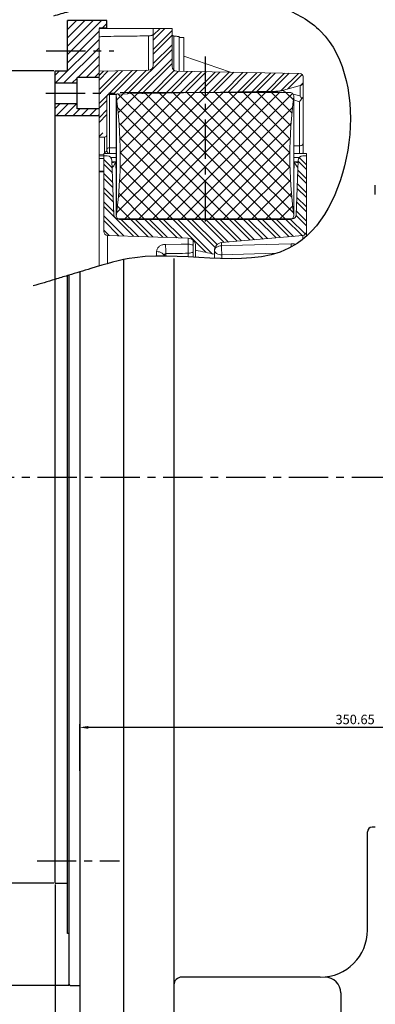
# Model space of a CAD drawing. Units: millimetres. Extents: x 0 to 24376, y -5383 to 3436.
# Drawn here: x 1496 to 1722, y 1344 to 1972 of the extents above; entities that cross this region are included whole.
import ezdxf

# ---------------------------------------------------------------- set-up
doc = ezdxf.new("R2010")
doc.units = ezdxf.units.MM
doc.header["$LTSCALE"] = 10
doc.linetypes.add('CENTER', pattern=[2, 1.25, -0.25, 0.25, -0.25])
for name, color, linetype in [('1', 1, 'CENTER'), ('14', 14, 'Continuous'), ('4', 4, 'Continuous'), ('DIM', 6, 'Continuous')]:
    doc.layers.add(name, color=color, linetype=linetype)
doc.styles.add('GHS', font='romans', dxfattribs={"bigfont": 'ghs'})
doc.styles.get("Standard").update_dxf_attribs({"font": 'arial.ttf'})
doc.dimstyles.new('A0', dxfattribs={"dimtxt": 6, "dimasz": 5.5, "dimexe": 2, "dimexo": 0.7, "dimgap": 2, "dimtad": 1, "dimtoh": 1, "dimdec": 8, "dimzin": 12, "dimdsep": 46, "dimtxsty": 'Standard', "dimcen": 0, "dimclrd": 2, "dimclre": 2, "dimclrt": 6, "dimadec": 0, "dimazin": 0, "dimtp": 0.02, "dimtm": 0.02, "dimtfac": 0.65, "dimtdec": 8, "dimtmove": 0, "dimatfit": 3, "dimfxl": 0, "dimtolj": 1, "dimarcsym": 0})
doc.dimstyles.new('A1', dxfattribs={"dimtxt": 5, "dimasz": 4.5, "dimexe": 2, "dimexo": 0.7, "dimgap": 2, "dimtad": 1, "dimtoh": 1, "dimdec": 3, "dimdsep": 46, "dimtxsty": 'Standard', "dimcen": 0, "dimclrd": 2, "dimclre": 2, "dimclrt": 6, "dimadec": 1, "dimazin": 2, "dimtp": 0.02, "dimtfac": 0.65, "dimtdec": 3, "dimtmove": 0, "dimatfit": 3, "dimfxl": 0, "dimtolj": 1, "dimarcsym": 0})

# ---------------------------------------------------------------- blocks, each defined once
blk = doc.blocks.new('_DotSmall')
at = {"color": 0, "linetype": 'ByBlock', "const_width": 0.5}
blk.add_lwpolyline([(-0.0625, 0, 1), (0.0625, 0, 1)], format="xyb", close=True, dxfattribs=at)
blk = doc.blocks.new('*D118')
at = {"layer": 'Defpoints', "color": 0, "linetype": 'Continuous', "transparency": 16777216}
for p in [(1518.15, 1421.53), (1533.85, 1325.78), (1518.15, 744.33)]:
    blk.add_point(p, dxfattribs=at)
at = {"layer": 'DIM', "color": 2, "linetype": 'Continuous', "lineweight": -2, "transparency": 16777216}
for p, q in [((1518.15, 1420.83), (1518.15, 739.33)), ((1533.85, 1325.08), (1533.85, 739.33)), ((1491.65, 744.33), (1368.73, 744.33)), ((1533.85, 744.33), (1518.15, 744.33)), ((1533.85, 744.33), (1560.35, 744.33))]:
    blk.add_line(p, q, dxfattribs=at)
at = {"layer": 'DIM', "color": 2, "linetype": 'Continuous', "transparency": 16777216}
blk.add_solid([(1491.65, 748.75), (1491.65, 739.91), (1518.15, 744.33)], dxfattribs=at)
at = {"layer": 'DIM', "color": 2, "linetype": 'Continuous', "lineweight": -2, "transparency": 16777216, "xscale": 26.5, "yscale": 26.5, "zscale": 26.5, "rotation": 180}
blk.add_blockref('_DotSmall', (1533.85, 744.33), dxfattribs=at)
at = {"layer": 'DIM', "color": 6, "linetype": 'Continuous', "transparency": 16777216, "insert": (1416.94, 766.83), "char_height": 27, "attachment_point": 5, "style": 'GHS'}
blk.add_mtext('\\A1;15.7', dxfattribs=at)
blk = doc.blocks.new('*D142')
at = {"layer": 'Defpoints', "color": 0, "linetype": 'Continuous', "transparency": 16777216}
for p in [(1527.85, 2004.11), (1352.54, 1356.46), (1527.85, 1356.46)]:
    blk.add_point(p, dxfattribs=at)
at = {"layer": 'DIM', "color": 2, "linetype": 'Continuous', "lineweight": -2, "transparency": 16777216}
for p, q in [((1527.15, 2004.11), (1347.54, 2004.11)), ((1352.54, 1977.61), (1352.54, 1382.96)), ((1527.15, 1356.46), (1347.54, 1356.46))]:
    blk.add_line(p, q, dxfattribs=at)
at = {"layer": 'DIM', "color": 2, "linetype": 'Continuous', "transparency": 16777216}
for points in [[(1348.12, 1977.61), (1356.95, 1977.61), (1352.54, 2004.11)], [(1348.12, 1382.96), (1356.95, 1382.96), (1352.54, 1356.46)]]:
    blk.add_solid(points, dxfattribs=at)
at = {"layer": 'DIM', "color": 6, "linetype": 'Continuous', "transparency": 16777216, "insert": (1330.04, 1680.28), "char_height": 27, "attachment_point": 5, "rotation": 90, "style": 'GHS'}
blk.add_mtext('\\A1;%%c647.65h7', dxfattribs=at)
blk = doc.blocks.new('*D143')
at = {"layer": 'Defpoints', "color": 0, "linetype": 'Continuous', "transparency": 16777216}
for p in [(1518.15, 1939.03), (1420.85, 1421.53), (1518.15, 1421.53)]:
    blk.add_point(p, dxfattribs=at)
at = {"layer": 'DIM', "color": 2, "linetype": 'Continuous', "lineweight": -2, "transparency": 16777216}
for p, q in [((1517.45, 1939.03), (1415.85, 1939.03)), ((1420.85, 1912.53), (1420.85, 1448.03)), ((1517.45, 1421.53), (1415.85, 1421.53))]:
    blk.add_line(p, q, dxfattribs=at)
at = {"layer": 'DIM', "color": 2, "linetype": 'Continuous', "transparency": 16777216}
for points in [[(1416.44, 1912.53), (1425.27, 1912.53), (1420.85, 1939.03)], [(1416.44, 1448.03), (1425.27, 1448.03), (1420.85, 1421.53)]]:
    blk.add_solid(points, dxfattribs=at)
at = {"layer": 'DIM', "color": 6, "linetype": 'Continuous', "transparency": 16777216, "insert": (1398.35, 1680.37), "char_height": 27, "attachment_point": 5, "rotation": 90, "style": 'GHS'}
blk.add_mtext('\\A1;%%C517.5h7', dxfattribs=at)
blk = doc.blocks.new('*D150')
at = {"color": 2, "lineweight": -2, "transparency": 16777216}
for p, q in [((1533.85, 1493.09), (1533.85, 1522.83)), ((1879, 1520.83), (1539.35, 1520.83)), ((1884.5, 1493.09), (1884.5, 1522.83))]:
    blk.add_line(p, q, dxfattribs=at)
at = {"color": 2, "transparency": 16777216}
for points in [[(1539.35, 1521.74), (1539.35, 1519.91), (1533.85, 1520.83)], [(1879, 1521.74), (1879, 1519.91), (1884.5, 1520.83)]]:
    blk.add_solid(points, dxfattribs=at)
at = {"layer": 'Defpoints', "color": 0, "transparency": 16777216}
for p in [(1533.85, 1520.83), (1533.85, 1492.39), (1884.5, 1492.39)]:
    blk.add_point(p, dxfattribs=at)
at = {"color": 6, "transparency": 16777216, "insert": (1709.18, 1525.89), "char_height": 6, "attachment_point": 5}
blk.add_mtext('\\A1;350.65', dxfattribs=at)
blk = doc.blocks.new('*D156')
at = {"layer": 'Defpoints', "color": 0, "linetype": 'Continuous', "transparency": 16777216}
for p in [(1533.85, 2186.07), (1533.85, 2034.78), (2030.45, 1417.5)]:
    blk.add_point(p, dxfattribs=at)
at = {"layer": 'DIM', "color": 2, "linetype": 'Continuous', "lineweight": -2, "transparency": 16777216}
for p, q in [((1533.85, 2035.48), (1533.85, 2191.07)), ((2030.45, 1418.2), (2030.45, 2191.07)), ((2003.95, 2186.07), (1560.35, 2186.07))]:
    blk.add_line(p, q, dxfattribs=at)
at = {"layer": 'DIM', "color": 2, "linetype": 'Continuous', "transparency": 16777216}
for points in [[(1560.35, 2190.49), (1560.35, 2181.65), (1533.85, 2186.07)], [(2003.95, 2190.49), (2003.95, 2181.65), (2030.45, 2186.07)]]:
    blk.add_solid(points, dxfattribs=at)
at = {"layer": 'DIM', "color": 6, "linetype": 'Continuous', "transparency": 16777216, "insert": (1782.15, 2208.57), "char_height": 27, "attachment_point": 5, "style": 'GHS'}
blk.add_mtext('\\A1;496.6', dxfattribs=at)

msp = doc.modelspace()

# ---------------------------------------------------------------- hatches: boundary and pattern name
at = {"layer": '14'}
h = msp.add_hatch(dxfattribs=at)
h.set_pattern_fill('ANSI31', color=256, scale=30)
h.set_pattern_definition([(45, (-5822.396, 52.721), (-2.6516504, 2.6516504), [])])
h.paths.add_polyline_path([(1546.15374421, 1966.08374339), (1551.15374421, 1966.08374339), (1551.15374421, 1971.08374339), (1526.15374421, 1971.08374339), (1526.15374421, 1951.73374339), (1546.15374421, 1951.73374339)])
h.paths.add_polyline_path([(1546.15374421, 1951.73374339), (1526.15374421, 1951.73374339), (1526.15374421, 1939.03374339), (1518.15374421, 1939.03374339), (1518.15374421, 1931.25874419), (1532.15374421, 1931.25874419), (1532.15374421, 1934.75874419), (1546.15374421, 1934.75874419)])
h.paths.add_polyline_path([(1546.15374421, 1914.75874419), (1532.15374421, 1914.75874419), (1532.15374421, 1918.25874419), (1518.15374421, 1918.25874419), (1518.15374421, 1910.28374339), (1546.15374421, 1910.28374339)])

# ---------------------------------------------------------------- linework, layer by layer
for p, q in [((1526.15374421, 1939.03374339), (1526.15374421, 1971.08374339)), ((1551.15374421, 1971.08374339), (1526.15374421, 1971.08374339)), ((1551.15374421, 1966.08374339), (1551.15374421, 1971.08374339)), ((1551.15374421, 1966.08374339), (1546.15374421, 1966.08374339)), ((1518.15374421, 1421.53374339), (1518.15374421, 1939.03374339)), ((1518.15374421, 1939.03374339), (1526.15374421, 1939.03374339)), ((1532.15374421, 1914.75874419), (1532.15374421, 1934.75874419)), ((1546.15374421, 1934.75874419), (1532.15374421, 1934.75874419)), ((1518.15374421, 1931.25874419), (1532.15374421, 1931.25874419)), ((1518.15374421, 1918.25874419), (1532.15374421, 1918.25874419)), ((1546.15374421, 1914.75874419), (1532.15374421, 1914.75874419)), ((1546.15374421, 1910.28374339), (1518.15374421, 1910.28374339)), ((1722.05374421, 1860.25387097), (1722.05374421, 1866.25169985)), ((1561.85374421, 1325.78374339), (1561.85374421, 1818.71776664)), ((1593.85374421, 1819.50315969), (1593.85374421, 1324.78374339)), ((1526.15374421, 1389.48374339), (1526.15374421, 1808.59285295)), ((1526.85374421, 1808.80488629), (1526.85374421, 1357.45874339)), ((1533.85374421, 1810.92521969), (1533.85374421, 1325.78374339)), ((1722.05374422, 1457.28374339), (1720.05374422, 1457.28374339)), ((1717.05374421, 1391.78374339), (1717.05374422, 1454.28374339)), ((1518.15374421, 1421.53374339), (1526.15374421, 1421.53374339)), ((1526.85374421, 1389.48374339), (1526.15374421, 1389.48374339)), ((1687.05374421, 1361.78374339), (1598.85374421, 1361.78374339)), ((1527.85374421, 1356.45874339), (1526.85374421, 1357.45874339)), ((1527.85374421, 1356.45874339), (1533.85374421, 1356.45874339)), ((1700.05374421, 1351.78374339), (1700.05374421, 1175.78374339))]:
    msp.add_line(p, q)
at = {"color": 7, "linetype": 'Continuous', "lineweight": 15}
for p, q in [((1546.15374421, 1966.03374339), (1592.65374421, 1966.03374339)), ((1546.15374421, 1938.78374339), (1546.15374421, 1966.03374339)), ((1580.65374421, 1966.03374339), (1580.65374421, 1942.33403492)), ((1592.65374421, 1966.03374339), (1592.65374421, 1941.66201492)), ((1597.15374421, 1960.75113139), (1597.15374421, 1938.63537533)), ((1600.15374421, 1960.29929452), (1597.15374421, 1960.29929452)), ((1600.15374421, 1948.54588873), (1600.15374421, 1960.29929452)), ((1600.15374421, 1938.58301014), (1600.15374421, 1948.54588873)), ((1600.15374421, 1948.2586518), (1629.80243152, 1938.06549038)), ((1577.70610143, 1939.33449183), (1546.15374421, 1938.78374339)), ((1546.15374421, 1938.78374339), (1546.15374421, 1896.78374339)), ((1674.18864903, 1937.29072607), (1595.60138699, 1938.66247183)), ((1676.15374421, 1935.29103068), (1676.15374421, 1931.9786795)), ((1676.15374421, 1931.9786795), (1676.15374421, 1923.04894184)), ((1658.7308088, 1926.0069431), (1552.72582036, 1924.15661914)), ((1667.65374421, 1925.28374339), (1559.65374421, 1925.28374339)), ((1663.55814157, 1926.68538048), (1674.30079183, 1929.56386494)), ((1551.15374421, 1922.55686283), (1551.15374421, 1898.38374339)), ((1557.15374421, 1922.78374339), (1557.15374421, 1846.78374339)), ((1670.15374421, 1846.78374339), (1670.15374421, 1922.78374339)), ((1676.15374421, 1923.04894184), (1676.15374421, 1892.79384963)), ((1546.15374421, 1885.82466266), (1546.15374421, 1896.78374339)), ((1546.15374421, 1896.78374339), (1549.55374421, 1896.78374339)), ((1551.15374421, 1898.38374339), (1551.15374421, 1888.68834119)), ((1676.15374421, 1892.79384963), (1676.15374421, 1887.43955272)), ((1549.15374421, 1885.79989438), (1546.15374421, 1885.82466266)), ((1546.15374421, 1885.82466266), (1546.15374421, 1884.86298632)), ((1546.15374421, 1884.86298632), (1546.15374421, 1883.10183118)), ((1546.15374421, 1883.10183118), (1546.15374421, 1874.97960131)), ((1557.15374421, 1886.28732334), (1549.15374421, 1886.28732334)), ((1549.15374421, 1884.78374339), (1549.15374421, 1886.28732334)), ((1549.15374421, 1836.69796532), (1549.15374421, 1884.78374339)), ((1549.15374421, 1884.78374339), (1551.35984711, 1884.78374339)), ((1554.35801959, 1881.88844188), (1555.56948908, 1847.19649464)), ((1678.15374421, 1886.28732334), (1670.15374421, 1886.28732334)), ((1671.73799934, 1847.19649464), (1672.94946884, 1881.88844188)), ((1675.94764132, 1884.78374339), (1678.15374421, 1884.78374339)), ((1676.15374421, 1887.43955272), (1676.15374421, 1886.28732334)), ((1678.15374421, 1886.28732334), (1678.15374421, 1884.78374339)), ((1678.15374421, 1836.57457132), (1678.15374421, 1884.78374339)), ((1546.15374421, 1874.97960131), (1546.15374421, 1874.63004566)), ((1546.15374421, 1874.63004566), (1549.15374421, 1874.68241085)), ((1546.15374421, 1814.64025656), (1546.15374421, 1874.63004566)), ((1669.23952228, 1844.78374339), (1558.06796615, 1844.78374339)), ((1559.65374421, 1844.28374339), (1667.65374421, 1844.28374339)), ((1602.8282417, 1832.40938863), (1551.56649547, 1834.19948826)), ((1624.2179655, 1829.56497419), (1675.87163357, 1834.08408458)), ((1678.15374421, 1836.57457132), (1678.15374421, 1833.54834419)), ((1606.15374421, 1820.35816122), (1606.15374421, 1830.98314871)), ((1607.65374421, 1827.4124345), (1607.65374421, 1824.71148965)), ((1607.65374421, 1824.74600521), (1607.65374421, 1820.27397833)), ((1619.65374421, 1822.21799013), (1619.65374421, 1824.5840007)), ((1619.65374421, 1822.21799013), (1619.65374421, 1819.63578285)), ((1549.15374421, 1815.51773467), (1549.15374421, 1815.51879262))]:
    msp.add_line(p, q, dxfattribs=at)
at = {"color": 8, "linetype": 'Continuous', "lineweight": 0}
for p, q in [((1577.73227506, 1939.33506294), (1577.73227506, 1961.23872338)), ((1593.83963374, 1961.2090457), (1593.83963374, 1939.27266287)), ((1658.7308088, 1925.74849324), (1631.937325, 1925.28374339)), ((1658.7308088, 1925.74849324), (1658.7308088, 1926.0069431)), ((1663.55814157, 1926.68538048), (1663.55814157, 1926.42267714)), ((1674.30079183, 1923.00100318), (1674.30079183, 1929.56386494)), ((1552.72582036, 1924.15661914), (1552.72582036, 1923.90976994)), ((1557.46509744, 1923.99197568), (1552.72582036, 1923.90976994)), ((1552.72582036, 1923.90976994), (1552.72582036, 1889.94461218)), ((1557.17528851, 1847.11124502), (1557.17528851, 1922.45624175)), ((1557.17528851, 1847.11124502), (1557.17528851, 1922.45624175)), ((1670.13219992, 1847.11124502), (1670.13219992, 1922.45624175)), ((1670.13219992, 1847.11124502), (1670.13219992, 1922.45624175)), ((1673.69737523, 1919.25820533), (1670.15374421, 1920.50941214)), ((1673.69737523, 1891.24934256), (1673.69737523, 1919.25820533)), ((1549.55374421, 1887.15946748), (1549.55374421, 1896.78374339)), ((1557.15374421, 1889.99236925), (1552.72582036, 1889.94461218)), ((1552.72582036, 1889.94461218), (1552.72582036, 1886.27800364)), ((1673.69737523, 1891.24934256), (1670.15374421, 1891.21112297)), ((1673.69737523, 1886.28732334), (1673.69737523, 1891.24934256)), ((1549.15374421, 1884.88779364), (1546.15374421, 1884.86298632)), ((1549.15374421, 1883.15128499), (1546.15374421, 1883.10183118)), ((1557.15374421, 1883.69334959), (1553.67358956, 1883.69334959)), ((1673.63389886, 1883.69334959), (1670.15374421, 1883.69334959)), ((1549.15374421, 1875.02707465), (1546.15374421, 1874.97960131)), ((1554.38882287, 1881.00635133), (1556.87331822, 1881.00635133)), ((1556.87331822, 1881.00635133), (1557.15374421, 1872.50362792)), ((1670.15374421, 1872.50362792), (1670.43417021, 1881.00635133)), ((1670.43417021, 1881.00635133), (1672.91866556, 1881.00635133)), ((1558.06568455, 1844.85292322), (1558.06796615, 1844.78374339)), ((1669.23952228, 1844.78374339), (1669.24180388, 1844.85292322)), ((1551.56649547, 1834.19948826), (1551.56649547, 1816.19979159)), ((1602.8282417, 1828.64395445), (1602.8282417, 1832.40938863)), ((1675.87163357, 1831.60127168), (1675.87163357, 1834.08408458)), ((1624.2179655, 1829.56497419), (1624.2179655, 1827.54642931)), ((1582.8282417, 1821.00000237), (1582.8282417, 1823.87633499)), ((1588.60140826, 1822.57691316), (1588.60140826, 1821.03218294)), ((1602.915424, 1820.53377001), (1602.915424, 1822.79091646)), ((1658.93879527, 1822.75347978), (1624.39206443, 1821.72708704)), ((1624.39206443, 1821.72708704), (1624.39206443, 1819.45615907))]:
    msp.add_line(p, q, dxfattribs=at)
at = {"color": 8, "linetype": 'Continuous', "lineweight": 0, "flags": 128}
for points in [[(1552.72582036, 1889.94461218), (1552.41767192, 1889.92270797), (1552.12215404, 1889.8644769), (1551.85037313, 1889.77210746), (1551.6125435, 1889.64907116), (1551.41760345, 1889.49999206), (1551.27287941, 1889.33047297), (1551.18381051, 1889.14688492), (1551.15374421, 1888.95612766)], [(1676.15374421, 1892.79384963), (1676.10676563, 1892.49579141), (1675.96759547, 1892.20893508), (1675.74146415, 1891.94406151), (1675.43687034, 1891.71112541), (1675.06526153, 1891.51888119), (1674.64060385, 1891.37455394), (1674.17885717, 1891.28356789), (1673.69737523, 1891.24934256)], [(1554.61067683, 1877.62971149), (1554.53058898, 1878.17415382), (1554.48162195, 1878.3489334)], [(1672.6968116, 1877.62971149), (1672.77689944, 1878.17415382), (1672.82586648, 1878.3489334)], [(1588.51422596, 1828.45158189), (1598.49939787, 1828.58547045), (1602.8282417, 1828.64395445)], [(1624.2179655, 1827.54642931), (1623.30704394, 1827.45044602), (1622.44230076, 1827.25884637), (1621.65338801, 1826.97820033), (1620.96735753, 1826.61813125), (1620.40773331, 1826.1909859), (1619.99370487, 1825.7114111), (1619.73946926, 1825.19585149), (1619.65717818, 1824.76927863)], [(1624.2179655, 1827.54642931), (1629.61265958, 1827.7109169), (1668.53198124, 1828.90277127)], [(1587.65374421, 1820.72661794), (1587.56188013, 1821.32797862), (1587.28966349, 1821.90724192), (1586.84709705, 1822.44312244), (1586.25044322, 1822.91592892), (1585.5216264, 1823.30828779), (1584.68742743, 1823.60578156), (1583.77849949, 1823.79747864), (1582.8282417, 1823.87633499)], [(1624.39206443, 1821.72708704), (1623.45472189, 1821.80881366), (1622.56044553, 1821.99301978), (1621.74135573, 1822.27308914), (1621.02687236, 1822.63896227), (1620.44265805, 1823.07749783), (1620.00969645, 1823.57294462), (1619.74353858, 1824.10750731), (1619.65374421, 1824.66198561)]]:
    msp.add_lwpolyline(points, dxfattribs=at)
at = {"color": 7, "linetype": 'Continuous', "lineweight": 15}
for centre, radius, start, end in [((1577.65374421, 1942.33403492), 3, 270.9999999999, 0), ((1595.65374421, 1941.66201492), 3, 180, 269.0000000001), ((1674.15374421, 1935.29103068), 2, 0, 89.0000000001), ((1673.65374421, 1931.9786795), 2.5, 284.9999999998, 0), ((1658.38176067, 1946.003897), 20, 270.9999999999, 284.9999999998), ((1667.65374421, 1922.78374339), 2.5, 352.4725799524, 90), ((1552.75374421, 1922.55686283), 1.6, 90.9999999999, 180), ((1272.05374423, 1884.78703286), 287.6, 352.4725799524, 7.8827086782), ((1272.05374423, 1884.78703286), 287.6, 352.4725799524, 7.8827086782), ((1955.2537442, 1884.78045391), 287.6, 172.4725799525, 187.5391515168), ((1955.2537442, 1884.78045391), 287.6, 172.4725799524, 187.5391515168), ((1549.55374421, 1898.38374339), 1.6, 270, 0), ((1551.35984711, 1881.78374339), 3, 2, 90), ((1675.94764132, 1881.78374339), 3, 90, 178), ((1558.06796615, 1847.28374339), 2.5, 182, 270), ((1559.65374421, 1846.78374339), 2.5, 172.4725799525, 270), ((1667.65374421, 1846.78374339), 2.5, 270, 7.5274200476), ((1669.23952228, 1847.28374339), 2.5, 270, 358), ((1551.65374421, 1836.69796532), 2.5, 179.9999999999, 267.9999999998), ((1602.65374421, 1827.4124345), 5, 0, 88.0000000002), ((1675.65374421, 1836.57457132), 2.5, 274.9999999999, 359.9999999999), ((1624.65374421, 1824.5840007), 5, 94.9999999999, 180)]:
    msp.add_arc(centre, radius, start, end, dxfattribs=at)
at = {"color": 8, "linetype": 'Continuous', "lineweight": 0}
for centre, radius, start, end in [((1658.3823257, 1945.86329688), 20.11782209, 270.9925333631, 284.9084409329), ((1552.74853876, 1922.31512965), 1.59480211, 90.8162217724, 179.8234676342), ((1549.5885169, 1888.72473157), 1.56565028, 268.7273710774, 358.6681553849), ((1506.19334722, 1824.29192776), 82.4259049, 358.8077754245, 2.8926816658), ((1602.82341035, 1821.56938783), 7.07456827, 61.9171841369, 89.9608717158), ((1520.2021854, 1824.48605274), 82.73060695, 358.8259369105, 2.8808035335), ((1676.06650247, 1826.18532145), 51.86639953, 178.4962386011, 184.9310076869), ((1720.18918987, 1827.50558924), 51.67610009, 178.4506882268, 180.8764849865), ((1602.83813121, 1829.77964876), 6.98915971, 270.6336442191, 298.319878164)]:
    msp.add_arc(centre, radius, start, end, dxfattribs=at)
for centre, radius, start, end in [((1720.05374422, 1454.28374339), 3, 90, 180), ((1687.05374421, 1391.78374339), 30, 270, 0), ((1598.85374421, 1356.78374339), 5, 90, 180), ((1690.05374421, 1351.78374339), 10, 0, 90)]:
    msp.add_arc(centre, radius, start, end)
msp.add_ellipse((3024.19533025, 1956.7420549), major_axis=(3186.61503995, 98.2602649), ratio=0.0315850244, start_param=4.2440815933, end_param=4.2491066654, dxfattribs=at)
at = {"color": 7, "linetype": 'Continuous', "lineweight": 15}
for points, knots in [([(1546.15374421, 1960.56300466), (1546.49445375, 1960.6178776), (1547.17680967, 1960.72777436), (1547.82780144, 1960.81764977), (1548.15374421, 1960.86264917)], [0, 0, 0, 0, 0.4993135302, 1, 1, 1, 1]), ([(1548.15374421, 1960.86264917), (1553.08091495, 1960.93254196), (1562.93575907, 1961.07233468), (1572.79993535, 1961.18325859), (1577.73227506, 1961.23872338)], [0, 0, 0, 0, 0.4999744966, 1, 1, 1, 1]), ([(1580.65374421, 1962.18889248), (1580.64426128, 1962.14397671), (1580.60809116, 1961.97265745), (1580.21756454, 1961.71819092), (1579.49330871, 1961.46709047), (1578.8330053, 1961.32754458), (1578.24164037, 1961.2549012), (1577.89156299, 1961.24378248), (1577.73227506, 1961.23872338)], [0, 0, 0, 0, 0.1235301344, 0.4711727397, 0.6849799457, 0.8408741768, 0.9275965083, 1, 1, 1, 1]), ([(1593.83963374, 1961.2090457), (1593.6897789, 1961.23337937), (1593.27853427, 1961.30015794), (1592.80588398, 1961.49592971), (1592.7126857, 1961.65977356), (1592.65374421, 1961.76339349)], [0, 0, 0, 0, 0.1740502381, 0.4776437381, 1, 1, 1, 1]), ([(1593.83963374, 1961.2090457), (1594.12801438, 1961.17517536), (1594.70508684, 1961.10739814), (1595.54810596, 1960.9974486), (1596.37288611, 1960.88069759), (1596.89323656, 1960.7943569), (1597.15374421, 1960.75113139)], [0, 0, 0, 0, 0.2490502164, 0.4983691651, 0.7488641132, 1, 1, 1, 1]), ([(1675.12291441, 1921.25020828), (1674.90629446, 1920.88399453), (1674.47154121, 1920.14900856), (1673.95911157, 1919.54265555), (1673.70143832, 1919.26262102), (1673.69737523, 1919.25820533)], [0, 0, 0, 0, 0.4942862499, 0.9920257196, 1, 1, 1, 1]), ([(1674.30079183, 1923.00100318), (1674.30321613, 1922.99597819), (1674.44563738, 1922.70077345), (1674.65675589, 1922.26049326), (1674.92765871, 1921.68194233), (1675.05782826, 1921.39412165), (1675.12291441, 1921.25020828)], [0, 0, 0, 0, 0.0085837708, 0.5042733342, 0.7521314446, 1, 1, 1, 1]), ([(1675.12291441, 1921.25020828), (1675.31519582, 1921.39932316), (1675.71999125, 1921.71324338), (1676.06846911, 1922.35049442), (1676.15309948, 1922.82058989), (1676.15372806, 1923.04321965), (1676.15374421, 1923.04894184)], [0, 0, 0, 0, 0.3227184643, 0.6793946333, 0.9917595717, 1, 1, 1, 1]), ([(1675.71293929, 1886.28732334), (1675.84596642, 1886.4796346), (1676.0930207, 1886.83678968), (1676.15336276, 1887.2477546), (1676.15373802, 1887.43643803), (1676.15374421, 1887.43955272)], [0, 0, 0, 0, 0.5343138461, 0.9923126884, 1, 1, 1, 1]), ([(1619.65374421, 1822.21799013), (1617.72771598, 1822.62481894), (1613.73045218, 1823.46914824), (1609.72778145, 1824.28746691), (1607.65374421, 1824.71148965)], [0, 0, 0, 0, 0.4818366591, 1, 1, 1, 1])]:
    msp.add_open_spline(points, degree=3, knots=knots, dxfattribs=at)
at = {"color": 8, "linetype": 'Continuous', "lineweight": 0}
for points, knots in [([(1659.05098119, 1925.28374339), (1658.99929563, 1925.32073259), (1658.73633299, 1925.50892398), (1658.73326986, 1925.64176348), (1658.7308088, 1925.74849324)], [0, 0, 0, 0, 0.1965509823, 1, 1, 1, 1]), ([(1663.55814157, 1926.42267714), (1663.61934698, 1926.30369144), (1663.74183106, 1926.06557764), (1664.50136869, 1925.67680123), (1665.30911866, 1925.40443888), (1665.66706746, 1925.28374339)], [0, 0, 0, 0, 0.3574054902, 0.7152386994, 1, 1, 1, 1]), ([(1669.72046227, 1924.125089), (1670.81859967, 1923.84910384), (1672.28224109, 1923.48125978), (1673.8974404, 1923.09696915), (1674.30079183, 1923.00100318)], [0, 0, 0, 0, 0.7502776175, 1, 1, 1, 1]), ([(1551.15374421, 1888.68834119), (1551.18686631, 1888.23523086), (1551.232939, 1887.60495642), (1551.65524249, 1886.85710925), (1551.99232689, 1886.52225508), (1552.28554122, 1886.37034631), (1552.49698894, 1886.2996357), (1552.63470878, 1886.28661667), (1552.72582036, 1886.27800364)], [0, 0, 0, 0, 0.5048601066, 0.7022581339, 0.8505403256, 0.915039129, 0.9437922702, 1, 1, 1, 1]), ([(1550.07815678, 1886.28732334), (1550.07384567, 1886.28972127), (1549.8364876, 1886.42174455), (1549.64236403, 1886.72430102), (1549.58367239, 1887.01250555), (1549.55374421, 1887.15946748)], [0, 0, 0, 0, 0.0089844453, 0.4946590182, 1, 1, 1, 1]), ([(1554.40663786, 1880.49619694), (1554.41410436, 1880.49738895), (1555.06893388, 1880.6019308), (1555.89324133, 1880.79038668), (1556.70866693, 1880.96941673), (1556.86830342, 1881.00522641), (1556.87331822, 1881.00635133)], [0, 0, 0, 0, 0.0091923005, 0.8061852748, 0.9939115291, 1, 1, 1, 1]), ([(1556.87331822, 1881.00635133), (1556.87137333, 1881.00270656), (1556.80113457, 1880.87107717), (1556.44191889, 1880.20195544), (1555.87471102, 1879.18292066), (1555.26706363, 1878.21106885), (1554.91648245, 1877.77809207), (1554.7238244, 1877.62286375), (1554.65150127, 1877.62724078), (1554.61067683, 1877.62971149)], [0, 0, 0, 0, 0.0024564496, 0.0887137429, 0.4537870304, 0.7177642541, 0.8687419265, 0.9259083823, 1, 1, 1, 1]), ([(1672.6968116, 1877.62971149), (1672.65598715, 1877.62724078), (1672.58366402, 1877.62286375), (1672.39100598, 1877.77809207), (1672.0404248, 1878.21106885), (1671.43277741, 1879.18292066), (1670.86556953, 1880.20195543), (1670.50635386, 1880.87107717), (1670.4361151, 1881.00270656), (1670.43417021, 1881.00635133)], [0, 0, 0, 0, 0.0740916177, 0.1312580735, 0.2822357459, 0.5462129696, 0.9112862571, 0.9975435504, 1, 1, 1, 1]), ([(1670.43417021, 1881.00635133), (1670.43918501, 1881.00522641), (1670.5988215, 1880.96941673), (1671.4142471, 1880.79038668), (1672.23855454, 1880.6019308), (1672.89338406, 1880.49738895), (1672.90085057, 1880.49619694)], [0, 0, 0, 0, 0.0060884709, 0.1938147252, 0.9908076995, 1, 1, 1, 1]), ([(1582.8282417, 1823.87633499), (1582.89886155, 1824.41201581), (1583.04080549, 1825.48871945), (1584.14323702, 1826.91714999), (1585.7418125, 1827.95430976), (1587.30877062, 1828.39498525), (1588.24572323, 1828.43897558), (1588.51422596, 1828.45158189)], [0, 0, 0, 0, 0.2278709339, 0.4580142758, 0.6876006649, 0.9104756499, 1, 1, 1, 1]), ([(1668.53198124, 1828.90277127), (1669.16973124, 1828.87361399), (1670.16817342, 1828.82796623), (1671.07697097, 1828.52483244), (1671.38773285, 1828.38941196)], [0, 0, 0, 0, 0.21300457597, 0.33347354346, 0.33347354346, 0.33347354346, 0.33347354346]), ([(1588.60140826, 1822.57691316), (1588.55637386, 1822.57588814), (1588.44680367, 1822.57339424), (1588.28874248, 1822.49726648), (1588.06875873, 1822.30526849), (1587.85241827, 1821.92483737), (1587.68669633, 1821.36204359), (1587.66498729, 1820.94342154), (1587.65374421, 1820.72661794)], [0, 0, 0, 0, 0.0595411755, 0.1448656822, 0.224944812, 0.4447790941, 0.712452084, 1, 1, 1, 1])]:
    msp.add_open_spline(points, degree=3, knots=knots, dxfattribs=at)
at = {"layer": '1', "ltscale": 2}
for p, q in [((1512.54573234, 1951.73374339), (1555.63681048, 1951.73374339)), ((1613.65374421, 1948.01220351), (1613.65374421, 1838.66837461)), ((1512.30545872, 1924.75874419), (1556.17568707, 1924.75874419)), ((1467.04840928, 1680.28374339), (2441.2541316, 1680.28374339)), ((1506.69474989, 1435.80874419), (1559.23001653, 1435.80874419))]:
    msp.add_line(p, q, dxfattribs=at)
at = {"layer": '14', "linetype": 'Continuous', "lineweight": 0}
for p, q in [((1580.65374421, 1961.59270762), (1585.09477998, 1966.03374339)), ((1580.65374421, 1958.59928892), (1588.08819868, 1966.03374339)), ((1580.65374421, 1952.6124515), (1592.65374421, 1964.6124515)), ((1580.65374421, 1949.6190328), (1592.65374421, 1961.6190328)), ((1564.37492251, 1924.35995498), (1592.65374421, 1952.63877668)), ((1580.65374421, 1943.63219538), (1592.65374421, 1955.63219538)), ((1570.46811704, 1924.46631208), (1592.65374421, 1946.65193926)), ((1546.15374421, 1924.09928892), (1561.09907032, 1939.04461502)), ((1546.15374421, 1927.09270762), (1558.05247306, 1938.99143647)), ((1546.15374421, 1933.07954504), (1551.95927854, 1938.88507937)), ((1546.15374421, 1936.07296374), (1548.91268128, 1938.83190081)), ((1552.01998384, 1923.97869113), (1567.19226484, 1939.15097213)), ((1555.23513073, 1924.20041932), (1570.2388621, 1939.20415068)), ((1561.32832526, 1924.30677642), (1576.33205662, 1939.31050779)), ((1573.51471429, 1924.51949064), (1592.65374421, 1943.65852056)), ((1579.60790882, 1924.62584774), (1594.08619084, 1939.10412977)), ((1582.65450607, 1924.67902629), (1596.62016871, 1938.64468893)), ((1588.7477006, 1924.7853834), (1602.50429826, 1938.54198107)), ((1591.79429785, 1924.83856195), (1605.44636303, 1938.49062713)), ((1597.88749238, 1924.94491906), (1611.33049259, 1938.38791927)), ((1600.93408963, 1924.99809761), (1614.27255736, 1938.33656534)), ((1607.02728416, 1925.10445472), (1620.15668691, 1938.23385748)), ((1610.07388141, 1925.15763327), (1623.09875168, 1938.18250354)), ((1616.16707594, 1925.26399038), (1628.98288124, 1938.07979568)), ((1619.21367319, 1925.31716893), (1631.92494601, 1938.02844175)), ((1625.30686772, 1925.42352604), (1637.80907557, 1937.92573389)), ((1628.35346497, 1925.47670459), (1640.75114034, 1937.87437995)), ((1634.4466595, 1925.5830617), (1646.63526989, 1937.77167209)), ((1637.49325675, 1925.63624025), (1649.57733466, 1937.72031816)), ((1643.58645128, 1925.74259735), (1655.46146422, 1937.6176103)), ((1646.63304853, 1925.79577591), (1658.40352899, 1937.56625636)), ((1652.72624306, 1925.90213301), (1664.28765854, 1937.4635485)), ((1655.77284031, 1925.95531157), (1667.22972331, 1937.41219457)), ((1662.17038289, 1926.36601673), (1673.11385287, 1937.30948671)), ((1666.18777294, 1927.38998808), (1675.53512077, 1936.73733591)), ((1557.43747396, 1920.41592513), (1562.30529222, 1925.28374339)), ((1558.33125443, 1912.32944947), (1571.28554834, 1925.28374339)), ((1559.56497994, 1877.6421505), (1607.20657282, 1925.28374339)), ((1565.62195461, 1874.71886905), (1616.18682895, 1925.28374339)), ((1577.54812087, 1913.95500139), (1566.21937888, 1925.28374339)), ((1570.15923201, 1915.17717094), (1580.26580446, 1925.28374339)), ((1574.60221073, 1874.71886905), (1625.16708507, 1925.28374339)), ((1624.76450934, 1875.71886905), (1575.199635, 1925.28374339)), ((1577.54812087, 1913.58580368), (1589.24606058, 1925.28374339)), ((1577.54812087, 1904.60554756), (1598.2263167, 1925.28374339)), ((1628.53634146, 1880.92729304), (1584.17989112, 1925.28374339)), ((1625.53759708, 1892.90629355), (1593.16014724, 1925.28374339)), ((1599.34705991, 1881.50320598), (1643.12759731, 1925.28374339)), ((1599.34705991, 1890.48346211), (1634.14734119, 1925.28374339)), ((1652.7052777, 1874.71886905), (1602.14040336, 1925.28374339)), ((1602.54297909, 1875.71886905), (1652.10785343, 1925.28374339)), ((1661.68553382, 1874.71886905), (1611.12065948, 1925.28374339)), ((1667.74234091, 1877.64231808), (1620.1009156, 1925.28374339)), ((1628.53634146, 1892.7319753), (1661.08810955, 1925.28374339)), ((1667.66018177, 1886.70473334), (1629.08117172, 1925.28374339)), ((1667.85328287, 1895.49188837), (1638.06142785, 1925.28374339)), ((1668.29846556, 1904.02696179), (1647.04168397, 1925.28374339)), ((1668.976234, 1912.32944947), (1656.02194009, 1925.28374339)), ((1669.87001447, 1920.41592513), (1665.00219621, 1925.28374339)), ((1674.36729597, 1929.58267368), (1676.04975004, 1931.26512775)), ((1546.15374421, 1918.1124515), (1551.33191591, 1923.2906232)), ((1546.15374421, 1915.1190328), (1551.15374421, 1920.1190328)), ((1577.54812087, 1904.97474527), (1557.92918205, 1924.59368409)), ((1628.53634146, 1883.75171918), (1669.37830638, 1924.59368409)), ((1546.15374421, 1909.13219538), (1551.15374421, 1914.13219538)), ((1572.1937025, 1901.34890753), (1558.00428813, 1915.53832189)), ((1559.45420556, 1895.49188837), (1577.54812087, 1913.58580368)), ((1559.77220749, 1904.79014641), (1570.15923201, 1915.17717094)), ((1615.78425321, 1875.71886905), (1577.54812087, 1913.95500139)), ((1628.48374746, 1874.71886905), (1669.30320029, 1915.53832189)), ((1546.15374421, 1906.13877668), (1551.15374421, 1911.13877668)), ((1551.15071248, 1905.14890753), (1551.15374421, 1905.15193926)), ((1565.01344638, 1899.54890753), (1558.89423182, 1905.66812208)), ((1559.64730666, 1886.70473334), (1577.54812087, 1904.60554756)), ((1598.82374097, 1874.71886905), (1572.1937025, 1901.34890753)), ((1606.80399709, 1875.71886905), (1577.54812087, 1904.97474527)), ((1637.46400358, 1874.71886905), (1668.41325661, 1905.66812208)), ((1546.15374421, 1897.15852056), (1548.54413118, 1899.54890753)), ((1580.86322873, 1874.71886905), (1559.42879229, 1896.15330549)), ((1589.84348485, 1874.71886905), (1565.01344638, 1899.54890753)), ((1646.4442597, 1874.71886905), (1667.87869614, 1896.15330549)), ((1583.58246685, 1874.71886905), (1599.34705991, 1890.48346211)), ((1610.52323521, 1874.71886905), (1628.53634146, 1892.7319753)), ((1643.72502158, 1874.71886905), (1625.53759708, 1892.90629355)), ((1554.52489146, 1877.10985665), (1549.15374421, 1882.4810039)), ((1571.88297261, 1874.71886905), (1559.64551319, 1886.95632847)), ((1592.56272297, 1874.71886905), (1599.34705991, 1881.50320598)), ((1619.50349133, 1874.71886905), (1628.53634146, 1883.75171918)), ((1655.42451582, 1874.71886905), (1667.66197524, 1886.95632847)), ((1678.15374421, 1876.2111709), (1672.9335088, 1881.43140631)), ((1678.15374421, 1879.2045896), (1673.64801193, 1883.71032188)), ((1554.63320639, 1874.00812303), (1549.15374421, 1879.4875852)), ((1593.33784215, 1844.28374339), (1559.77220749, 1877.84937805)), ((1601.54297909, 1874.71886905), (1602.54297909, 1875.71886905)), ((1607.80399709, 1874.71886905), (1606.80399709, 1875.71886905)), ((1616.78425321, 1874.71886905), (1615.78425321, 1875.71886905)), ((1625.76450934, 1874.71886905), (1624.76450934, 1875.71886905)), ((1634.74476546, 1874.71886905), (1628.53634146, 1880.92729304)), ((1633.96964628, 1844.28374339), (1667.53528094, 1877.84937805)), ((1657.42451582, 1876.71886905), (1658.15374421, 1877.44809744)), ((1678.15374421, 1870.22433348), (1672.7314982, 1875.64657949)), ((1554.84983624, 1867.80465576), (1549.15374421, 1873.50074778)), ((1554.95815116, 1864.70292213), (1549.15374421, 1870.50732908)), ((1557.35415795, 1848.49056015), (1583.58246685, 1874.71886905)), ((1558.45660429, 1858.57326261), (1574.60221073, 1874.71886905)), ((1559.17942583, 1868.27634027), (1565.62195461, 1874.71886905)), ((1584.35758603, 1844.28374339), (1559.24180886, 1869.39952056)), ((1562.12759731, 1844.28374339), (1592.56272297, 1874.71886905)), ((1571.10785343, 1844.28374339), (1601.54297909, 1874.71886905)), ((1602.31809827, 1844.28374339), (1571.88297261, 1874.71886905)), ((1580.08810955, 1844.28374339), (1610.52323521, 1874.71886905)), ((1611.29835439, 1844.28374339), (1580.86322873, 1874.71886905)), ((1589.06836567, 1844.28374339), (1619.50349133, 1874.71886905)), ((1620.27861051, 1844.28374339), (1589.84348485, 1874.71886905)), ((1598.04862179, 1844.28374339), (1628.48374746, 1874.71886905)), ((1629.25886664, 1844.28374339), (1598.82374097, 1874.71886905)), ((1607.02887791, 1844.28374339), (1637.46400358, 1874.71886905)), ((1638.23912276, 1844.28374339), (1607.80399709, 1874.71886905)), ((1616.00913403, 1844.28374339), (1646.4442597, 1874.71886905)), ((1647.21937888, 1844.28374339), (1616.78425321, 1874.71886905)), ((1624.98939016, 1844.28374339), (1655.42451582, 1874.71886905)), ((1656.199635, 1844.28374339), (1625.76450934, 1874.71886905)), ((1665.17989112, 1844.28374339), (1634.74476546, 1874.71886905)), ((1642.9499024, 1844.28374339), (1668.06567957, 1869.39952056)), ((1669.95333047, 1848.49056015), (1643.72502158, 1874.71886905)), ((1668.85088414, 1858.57326261), (1652.7052777, 1874.71886905)), ((1668.1280626, 1868.27634027), (1661.68553382, 1874.71886905)), ((1678.15374421, 1867.23091478), (1672.6304929, 1872.75416609)), ((1555.17478102, 1858.49945486), (1549.15374421, 1864.52049166)), ((1678.15374421, 1858.25065866), (1672.32747699, 1864.07692588)), ((1678.15374421, 1861.24407736), (1672.42848229, 1866.96933928)), ((1555.28309594, 1855.39772123), (1549.15374421, 1861.52707296)), ((1575.37732991, 1844.28374339), (1558.66780007, 1860.99327323)), ((1651.93015852, 1844.28374339), (1668.63968836, 1860.99327323)), ((1678.15374421, 1852.26382124), (1672.12546639, 1858.29209906)), ((1555.49972579, 1849.19425396), (1549.15374421, 1855.54023554)), ((1568.0776552, 1833.62290585), (1549.15374421, 1852.54681684)), ((1566.39707379, 1844.28374339), (1557.87055, 1852.81026718)), ((1660.91041464, 1844.28374339), (1669.43693843, 1852.81026718)), ((1678.15374421, 1849.27040253), (1672.02446109, 1855.39968566)), ((1561.87418793, 1833.8395357), (1549.15374421, 1846.55997942)), ((1571.17938883, 1833.51459093), (1559.91023637, 1844.78374339)), ((1577.3828561, 1833.29796108), (1565.89707379, 1844.78374339)), ((1580.48458972, 1833.18964615), (1568.89049249, 1844.78374339)), ((1586.68805699, 1832.9730163), (1574.87732991, 1844.78374339)), ((1589.78979062, 1832.86470138), (1577.87074861, 1844.78374339)), ((1595.99325789, 1832.64807153), (1583.85758603, 1844.78374339)), ((1599.09499152, 1832.5397566), (1586.85100473, 1844.78374339)), ((1614.27288241, 1823.34870312), (1592.83784215, 1844.78374339)), ((1618.39701411, 1822.21799013), (1595.83126085, 1844.78374339)), ((1620.05509091, 1826.54675075), (1601.81809827, 1844.78374339)), ((1621.30148995, 1828.29377041), (1604.81151697, 1844.78374339)), ((1625.87238099, 1829.70971679), (1610.79835439, 1844.78374339)), ((1628.6249786, 1829.95053788), (1613.7917731, 1844.78374339)), ((1634.13017385, 1830.43218005), (1619.77861051, 1844.78374339)), ((1636.88277146, 1830.67300114), (1622.77202922, 1844.78374339)), ((1642.38796671, 1831.15464331), (1628.75886664, 1844.78374339)), ((1645.14056432, 1831.3954644), (1631.75228534, 1844.78374339)), ((1650.64575957, 1831.87710657), (1637.73912276, 1844.78374339)), ((1653.39835718, 1832.11792766), (1640.73254146, 1844.78374339)), ((1658.90355243, 1832.59956983), (1646.71937888, 1844.78374339)), ((1661.65615004, 1832.84039092), (1649.71279758, 1844.78374339)), ((1667.16134529, 1833.3220331), (1655.699635, 1844.78374339)), ((1669.9139429, 1833.56285418), (1658.6930537, 1844.78374339)), ((1675.41913815, 1834.04449636), (1664.67989112, 1844.78374339)), ((1677.53217648, 1834.92487673), (1667.67330982, 1844.78374339)), ((1678.15374421, 1840.29014641), (1671.68401801, 1846.75987261)), ((1678.15374421, 1843.28356512), (1671.82245048, 1849.61485885)), ((1558.7724543, 1833.94785063), (1549.15374421, 1843.56656072)), ((1552.56898703, 1834.16448048), (1549.15374421, 1837.5797233))]:
    msp.add_line(p, q, dxfattribs=at)
at = {"layer": '4'}
msp.add_open_spline([(1517.3469612, 1974.03047755), (1520.51588887, 1974.95011501), (1523.68481654, 1975.86975246), (1526.85374421, 1976.78938991), (1528.907764, 1977.4874833), (1530.96178378, 1978.18557669), (1533.01580356, 1978.88367007), (1577.62713224, 1987.21625709), (1631.97696778, 1997.36782055), (1721.78950294, 1948.55174375), (1699.31621097, 1792.5274953), (1592.27049221, 1828.62721518), (1550.13129534, 1815.85706861), (1540.9677399, 1813.08008294), (1538.596408, 1812.36179519), (1536.22507611, 1811.64350744), (1533.85374421, 1810.92521969), (1531.52041088, 1810.21844189), (1529.18707755, 1809.51166409), (1526.85374421, 1808.80488629), (1526.62041088, 1808.73420851), (1526.38707755, 1808.66353073), (1526.15374421, 1808.59285295), (1523.48707755, 1807.78510689), (1520.82041088, 1806.97736083), (1518.15374421, 1806.16961477), (1513.51923769, 1804.76580062), (1508.88473117, 1803.36198648), (1504.25022465, 1801.95817233)], degree=3, knots=[-8.4118258768, -8.4118258768, -8.4118258768, -8.4118258768, -5.8589217083, -5.8589217083, -5.8589217083, 0, 0, 0, 131.1195229412, 159.7424851321, 295.779175896, 399.5274020351, 428.3578532474, 428.3578532474, 428.3578532474, 435.8185678051, 435.8185678051, 435.8185678051, 443.1597308038, 443.1597308038, 443.1597308038, 443.8938471037, 443.8938471037, 443.8938471037, 452.2837476736, 452.2837476736, 452.2837476736, 466.8648910172, 466.8648910172, 466.8648910172, 466.8648910172], dxfattribs=at)

# ---------------------------------------------------------------- dimensions: what is measured, and where the dimension line sits
dim = msp.add_linear_dim(base=(1533.8537442139, 1520.8271544226), p1=(1884.5037442139, 1492.3902421606), p2=(1533.8537442139, 1492.3902421606), dimstyle='A0', override={"dimarcsym": 2})
dim.commit()
dim.dimension.update_dxf_attribs({"geometry": '*D150', "text_midpoint": (1709.1787442139, 1525.8926387336)})
at = {"layer": 'DIM', "linetype": 'Continuous'}
for base, p1, p2, override, picture, middle in [((1533.85374421, 2186.06873977), (2030.45374421, 1417.49698562), (1533.85374421, 2034.78374339), {"dimtxt": 27, "dimasz": 26.5, "dimexe": 5, "dimgap": 9, "dimdec": 1, "dimtxsty": 'GHS', "dimtm": 0.02, "dimtfac": 0.8, "dimtdec": 1}, '*D156', (1782.15374421, 2208.56873977)), ((1518.1537442138, 744.3313654818), (1533.8537442139, 1325.7837433866), (1518.1537442138, 1421.5337433866), {"dimtxt": 27, "dimasz": 26.5, "dimexe": 5, "dimgap": 9, "dimdec": 8, "dimtxsty": 'GHS', "dimblk1": 'DotSmall', "dimsah": 1, "dimtm": 0.02, "dimtfac": 0.8, "dimtdec": 1}, '*D118', (1416.9394584995, 766.8313654818))]:
    dim = msp.add_linear_dim(base=base, p1=p1, p2=p2, dimstyle='A1', override=override, dxfattribs=at)
    dim.commit()
    dim.dimension.update_dxf_attribs({"geometry": picture, "text_midpoint": middle})
for base, p1, p2, override, picture, middle in [((1352.53748465, 1356.45874339), (1527.85374421, 2004.10874339), (1527.85374421, 1356.45874339), {"dimscale": 1, "dimtxt": 27, "dimasz": 26.5, "dimexe": 5, "dimgap": 9, "dimdec": 2, "dimpost": '%%c<>h7', "dimtxsty": 'GHS', "dimaunit": 0, "dimtm": 0.02, "dimtfac": 0.8, "dimtdec": 1}, '*D142', (1352.53748465, 1680.27643827)), ((1420.85186768, 1421.53374339), (1518.15374421, 1939.03374339), (1518.15374421, 1421.53374339), {"dimscale": 1, "dimtxt": 27, "dimasz": 26.5, "dimexe": 5, "dimgap": 9, "dimdec": 2, "dimpost": '%%C<>h7', "dimtxsty": 'GHS', "dimtm": 0.02, "dimtfac": 0.8, "dimtdec": 1}, '*D143', (1420.85186768, 1680.36533178))]:
    dim = msp.add_linear_dim(base=base, p1=p1, p2=p2, angle=90, dimstyle='A1', override=override, dxfattribs=at)
    dim.commit()
    dim.dimension.update_dxf_attribs({"geometry": picture, "text_midpoint": middle, "dimtype": 160})

doc.saveas('drawing.dxf')
